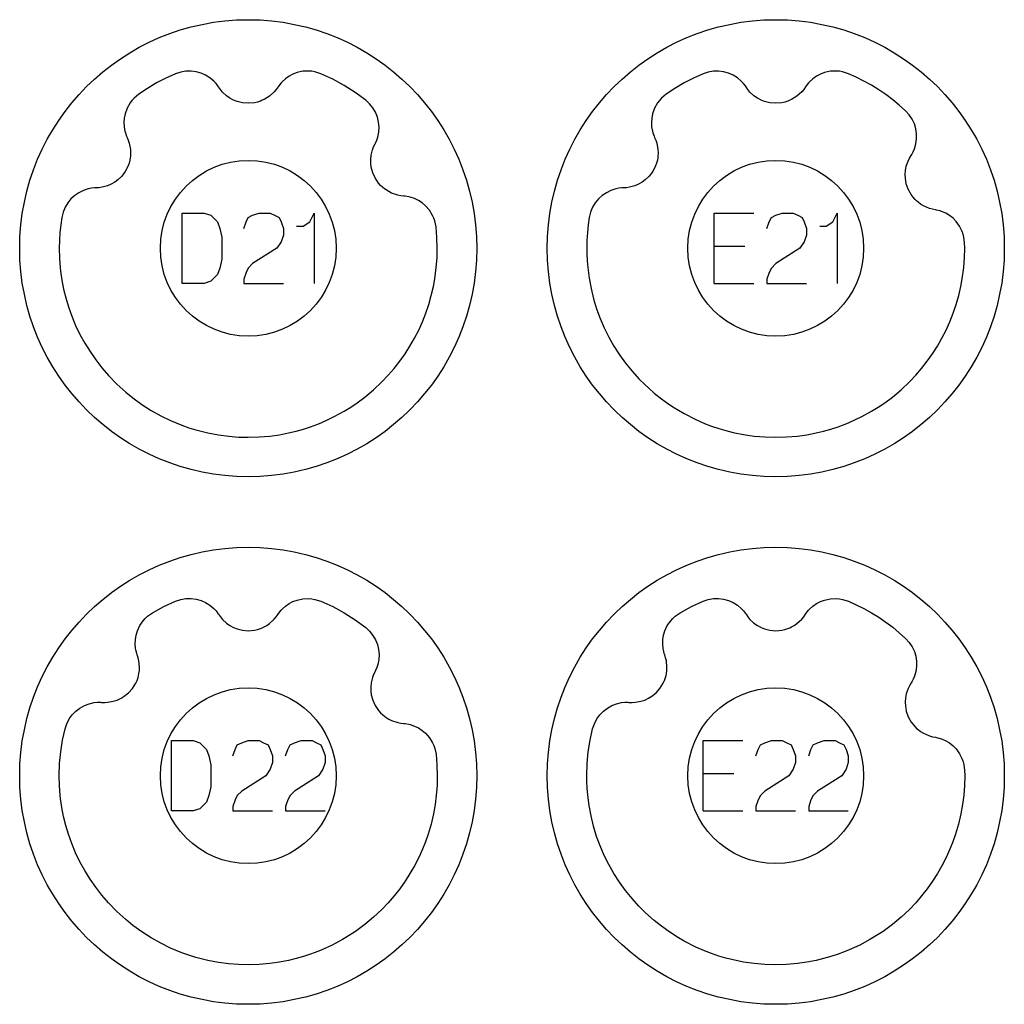
# Model space of a CAD drawing. Extents: x -212 to 474, y -1643 to 77.
# Drawn here: x -122 to -66, y -1163 to -1107 of the extents above; entities that cross this region are included whole.
import ezdxf

# ---------------------------------------------------------------- set-up
doc = ezdxf.new("R2010")
doc.units = 0
doc.layers.add('Capa por Defecto', color=1, linetype='CONTINUOUS')

msp = doc.modelspace()

# ---------------------------------------------------------------- linework, layer by layer
at = {"layer": 'Capa por Defecto'}
for points in [[(-122.125, -1120), (-122.108, -1119.331), (-122.058, -1118.671), (-121.975, -1118.02), (-121.861, -1117.38), (-121.716, -1116.751), (-121.541, -1116.134), (-121.336, -1115.53), (-121.103, -1114.94), (-120.843, -1114.364), (-120.556, -1113.803), (-120.243, -1113.259), (-119.905, -1112.732), (-119.542, -1112.222), (-119.156, -1111.731), (-118.748, -1111.259), (-118.317, -1110.808), (-117.866, -1110.377), (-117.394, -1109.969), (-116.903, -1109.583), (-116.393, -1109.22), (-115.866, -1108.882), (-115.322, -1108.569), (-114.761, -1108.282), (-114.185, -1108.022), (-113.595, -1107.789), (-112.991, -1107.584), (-112.374, -1107.409), (-111.745, -1107.264), (-111.105, -1107.15), (-110.454, -1107.067), (-109.794, -1107.017), (-109.125, -1107), (-108.456, -1107.017), (-107.796, -1107.067), (-107.145, -1107.15), (-106.505, -1107.264), (-105.876, -1107.409), (-105.259, -1107.584), (-104.655, -1107.789), (-104.065, -1108.022), (-103.489, -1108.282), (-102.928, -1108.569), (-102.384, -1108.882), (-101.857, -1109.22), (-101.347, -1109.583), (-100.856, -1109.969), (-100.384, -1110.377), (-99.933, -1110.808), (-99.502, -1111.259), (-99.094, -1111.731), (-98.708, -1112.222), (-98.345, -1112.732), (-98.007, -1113.259), (-97.694, -1113.803), (-97.407, -1114.364), (-97.147, -1114.94), (-96.914, -1115.53), (-96.709, -1116.134), (-96.534, -1116.751), (-96.389, -1117.38), (-96.275, -1118.02), (-96.192, -1118.671), (-96.142, -1119.331), (-96.125, -1120), (-96.142, -1120.669), (-96.192, -1121.329), (-96.275, -1121.98), (-96.389, -1122.62), (-96.534, -1123.249), (-96.709, -1123.866), (-96.914, -1124.47), (-97.147, -1125.06), (-97.407, -1125.636), (-97.694, -1126.197), (-98.007, -1126.741), (-98.345, -1127.268), (-98.708, -1127.778), (-99.094, -1128.269), (-99.502, -1128.741), (-99.933, -1129.192), (-100.384, -1129.623), (-100.856, -1130.031), (-101.347, -1130.417), (-101.857, -1130.78), (-102.384, -1131.118), (-102.928, -1131.431), (-103.489, -1131.718), (-104.065, -1131.978), (-104.655, -1132.211), (-105.259, -1132.416), (-105.876, -1132.591), (-106.505, -1132.736), (-107.145, -1132.85), (-107.796, -1132.933), (-108.456, -1132.983), (-109.125, -1133), (-109.794, -1132.983), (-110.454, -1132.933), (-111.105, -1132.85), (-111.745, -1132.736), (-112.374, -1132.591), (-112.991, -1132.416), (-113.595, -1132.211), (-114.185, -1131.978), (-114.761, -1131.718), (-115.322, -1131.431), (-115.866, -1131.118), (-116.393, -1130.78), (-116.903, -1130.417), (-117.394, -1130.031), (-117.866, -1129.623), (-118.317, -1129.192), (-118.748, -1128.741), (-119.156, -1128.269), (-119.542, -1127.778), (-119.905, -1127.268), (-120.243, -1126.741), (-120.556, -1126.197), (-120.843, -1125.636), (-121.103, -1125.06), (-121.336, -1124.47), (-121.541, -1123.866), (-121.716, -1123.249), (-121.861, -1122.62), (-121.975, -1121.98), (-122.058, -1121.329), (-122.108, -1120.669), (-122.125, -1120)], [(-92.125, -1120), (-92.108, -1119.331), (-92.058, -1118.671), (-91.975, -1118.02), (-91.861, -1117.38), (-91.716, -1116.751), (-91.541, -1116.134), (-91.336, -1115.53), (-91.103, -1114.94), (-90.843, -1114.364), (-90.556, -1113.803), (-90.243, -1113.259), (-89.905, -1112.732), (-89.542, -1112.222), (-89.156, -1111.731), (-88.748, -1111.259), (-88.317, -1110.808), (-87.866, -1110.377), (-87.394, -1109.969), (-86.903, -1109.583), (-86.393, -1109.22), (-85.866, -1108.882), (-85.322, -1108.569), (-84.761, -1108.282), (-84.185, -1108.022), (-83.595, -1107.789), (-82.991, -1107.584), (-82.374, -1107.409), (-81.745, -1107.264), (-81.105, -1107.15), (-80.454, -1107.067), (-79.794, -1107.017), (-79.125, -1107), (-78.456, -1107.017), (-77.796, -1107.067), (-77.145, -1107.15), (-76.505, -1107.264), (-75.876, -1107.409), (-75.259, -1107.584), (-74.655, -1107.789), (-74.065, -1108.022), (-73.489, -1108.282), (-72.928, -1108.569), (-72.384, -1108.882), (-71.857, -1109.22), (-71.347, -1109.583), (-70.856, -1109.969), (-70.384, -1110.377), (-69.933, -1110.808), (-69.502, -1111.259), (-69.094, -1111.731), (-68.708, -1112.222), (-68.345, -1112.732), (-68.007, -1113.259), (-67.694, -1113.803), (-67.407, -1114.364), (-67.147, -1114.94), (-66.914, -1115.53), (-66.709, -1116.134), (-66.534, -1116.751), (-66.389, -1117.38), (-66.275, -1118.02), (-66.192, -1118.671), (-66.142, -1119.331), (-66.125, -1120), (-66.142, -1120.669), (-66.192, -1121.329), (-66.275, -1121.98), (-66.389, -1122.62), (-66.534, -1123.249), (-66.709, -1123.866), (-66.914, -1124.47), (-67.147, -1125.06), (-67.407, -1125.636), (-67.694, -1126.197), (-68.007, -1126.741), (-68.345, -1127.268), (-68.708, -1127.778), (-69.094, -1128.269), (-69.502, -1128.741), (-69.933, -1129.192), (-70.384, -1129.623), (-70.856, -1130.031), (-71.347, -1130.417), (-71.857, -1130.78), (-72.384, -1131.118), (-72.928, -1131.431), (-73.489, -1131.718), (-74.065, -1131.978), (-74.655, -1132.211), (-75.259, -1132.416), (-75.876, -1132.591), (-76.505, -1132.736), (-77.145, -1132.85), (-77.796, -1132.933), (-78.456, -1132.983), (-79.125, -1133), (-79.794, -1132.983), (-80.454, -1132.933), (-81.105, -1132.85), (-81.745, -1132.736), (-82.374, -1132.591), (-82.991, -1132.416), (-83.595, -1132.211), (-84.185, -1131.978), (-84.761, -1131.718), (-85.322, -1131.431), (-85.866, -1131.118), (-86.393, -1130.78), (-86.903, -1130.417), (-87.394, -1130.031), (-87.866, -1129.623), (-88.317, -1129.192), (-88.748, -1128.741), (-89.156, -1128.269), (-89.542, -1127.778), (-89.905, -1127.268), (-90.243, -1126.741), (-90.556, -1126.197), (-90.843, -1125.636), (-91.103, -1125.06), (-91.336, -1124.47), (-91.541, -1123.866), (-91.716, -1123.249), (-91.861, -1122.62), (-91.975, -1121.98), (-92.058, -1121.329), (-92.108, -1120.669), (-92.125, -1120)], [(-115.355, -1111.238), (-115.621, -1111.466), (-115.74, -1111.595), (-115.846, -1111.735), (-116.012, -1112.03), (-116.127, -1112.348), (-116.177, -1112.596), (-116.196, -1112.848), (-116.183, -1113.1), (-116.138, -1113.349), (-116.115, -1113.432), (-116.046, -1113.63), (-116.016, -1113.697), (-115.947, -1113.859), (-115.891, -1114.027), (-115.825, -1114.391), (-115.815, -1114.575), (-115.825, -1114.758), (-115.838, -1114.862), (-115.859, -1114.982), (-115.902, -1115.152), (-115.962, -1115.317), (-116.12, -1115.629), (-116.316, -1115.893), (-116.545, -1116.115), (-116.714, -1116.239), (-116.921, -1116.358), (-117.14, -1116.452), (-117.438, -1116.533), (-117.622, -1116.56), (-117.808, -1116.569), (-117.869, -1116.572), (-118.047, -1116.59), (-118.225, -1116.624), (-118.5, -1116.712), (-118.759, -1116.838), (-118.998, -1117), (-119.212, -1117.195), (-119.395, -1117.42), (-119.546, -1117.67), (-119.659, -1117.949), (-119.732, -1118.242), (-119.794, -1118.672), (-119.839, -1119.109), (-119.866, -1119.552), (-119.875, -1120), (-119.861, -1120.558), (-119.818, -1121.116), (-119.797, -1121.301), (-119.723, -1121.814), (-119.624, -1122.323), (-119.5, -1122.826), (-119.352, -1123.322), (-119.162, -1123.858), (-118.944, -1124.384), (-118.698, -1124.896), (-118.425, -1125.395), (-118.126, -1125.879), (-117.802, -1126.347), (-117.454, -1126.797), (-117.083, -1127.228), (-116.604, -1127.721), (-116.095, -1128.184), (-115.686, -1128.516), (-115.176, -1128.886), (-114.646, -1129.226), (-114.106, -1129.529), (-113.549, -1129.8), (-112.901, -1130.068), (-112.505, -1130.207), (-112.103, -1130.332), (-111.423, -1130.504), (-110.826, -1130.616), (-110.225, -1130.694), (-109.676, -1130.735), (-109.125, -1130.75), (-108.507, -1130.732), (-107.891, -1130.68), (-107.357, -1130.605), (-106.828, -1130.504), (-106.407, -1130.401), (-105.989, -1130.284), (-105.577, -1130.151), (-105.171, -1129.998), (-104.941, -1129.905), (-104.586, -1129.747), (-104.236, -1129.576), (-103.669, -1129.264), (-103.293, -1129.031), (-102.926, -1128.783), (-102.493, -1128.46), (-101.996, -1128.045), (-101.524, -1127.601), (-101.166, -1127.226), (-100.827, -1126.834), (-100.507, -1126.426), (-100.207, -1126.004), (-99.928, -1125.567), (-99.67, -1125.118), (-99.433, -1124.656), (-99.22, -1124.184), (-99.026, -1123.692), (-98.857, -1123.191), (-98.713, -1122.682), (-98.594, -1122.166), (-98.515, -1121.738), (-98.431, -1121.099), (-98.39, -1120.55), (-98.375, -1120), (-98.393, -1119.382), (-98.445, -1118.773), (-98.515, -1118.443), (-98.569, -1118.283), (-98.638, -1118.129), (-98.815, -1117.841), (-99.037, -1117.586), (-99.229, -1117.422), (-99.441, -1117.283), (-99.668, -1117.172), (-99.908, -1117.091), (-99.991, -1117.071), (-100.197, -1117.036), (-100.271, -1117.029), (-100.446, -1117.011), (-100.619, -1116.978), (-100.97, -1116.859), (-101.136, -1116.779), (-101.291, -1116.682), (-101.376, -1116.62), (-101.47, -1116.543), (-101.599, -1116.423), (-101.714, -1116.291), (-101.91, -1116.001), (-102.046, -1115.702), (-102.128, -1115.394), (-102.155, -1115.186), (-102.159, -1114.947), (-102.135, -1114.71), (-102.062, -1114.41), (-101.996, -1114.236), (-101.914, -1114.069), (-101.887, -1114.015), (-101.816, -1113.851), (-101.76, -1113.678), (-101.703, -1113.395), (-101.688, -1113.107), (-101.714, -1112.819), (-101.781, -1112.538), (-101.889, -1112.268), (-102.034, -1112.016), (-102.224, -1111.781), (-102.445, -1111.576), (-103.039, -1111.137), (-103.663, -1110.739), (-104.316, -1110.383), (-104.995, -1110.073), (-105.33, -1109.968), (-105.502, -1109.936), (-105.677, -1109.921), (-106.015, -1109.936), (-106.346, -1110.007), (-106.583, -1110.096), (-106.806, -1110.213), (-107.013, -1110.358), (-107.2, -1110.529), (-107.259, -1110.592), (-107.389, -1110.755), (-107.431, -1110.816), (-107.532, -1110.961), (-107.645, -1111.096), (-107.919, -1111.346), (-108.069, -1111.451), (-108.229, -1111.54), (-108.325, -1111.585), (-108.437, -1111.63), (-108.605, -1111.684), (-108.776, -1111.721), (-109.125, -1111.752), (-109.452, -1111.725), (-109.762, -1111.648), (-109.957, -1111.571), (-110.167, -1111.459), (-110.363, -1111.322), (-110.59, -1111.113), (-110.71, -1110.971), (-110.816, -1110.818), (-110.851, -1110.769), (-110.96, -1110.627), (-111.084, -1110.494), (-111.304, -1110.307), (-111.548, -1110.154), (-111.812, -1110.037), (-112.091, -1109.959), (-112.379, -1109.923), (-112.671, -1109.928), (-112.968, -1109.98), (-113.255, -1110.073), (-113.807, -1110.32), (-114.341, -1110.598), (-114.858, -1110.904), (-115.355, -1111.238)], [(-85.355, -1111.238), (-85.621, -1111.466), (-85.74, -1111.595), (-85.846, -1111.735), (-86.012, -1112.03), (-86.127, -1112.348), (-86.177, -1112.596), (-86.196, -1112.848), (-86.183, -1113.1), (-86.138, -1113.349), (-86.115, -1113.432), (-86.046, -1113.63), (-86.016, -1113.697), (-85.947, -1113.859), (-85.891, -1114.027), (-85.825, -1114.391), (-85.815, -1114.575), (-85.825, -1114.758), (-85.838, -1114.862), (-85.859, -1114.982), (-85.902, -1115.152), (-85.962, -1115.317), (-86.12, -1115.629), (-86.316, -1115.893), (-86.545, -1116.115), (-86.714, -1116.239), (-86.921, -1116.358), (-87.14, -1116.452), (-87.438, -1116.533), (-87.622, -1116.56), (-87.808, -1116.569), (-87.869, -1116.572), (-88.047, -1116.59), (-88.225, -1116.624), (-88.5, -1116.712), (-88.759, -1116.838), (-88.998, -1117), (-89.212, -1117.195), (-89.395, -1117.42), (-89.546, -1117.67), (-89.659, -1117.949), (-89.732, -1118.242), (-89.794, -1118.672), (-89.839, -1119.109), (-89.866, -1119.552), (-89.875, -1120), (-89.87, -1120.321), (-89.852, -1120.71), (-89.821, -1121.099), (-89.742, -1121.696), (-89.631, -1122.287), (-89.487, -1122.872), (-89.311, -1123.447), (-89.108, -1123.996), (-88.876, -1124.532), (-88.615, -1125.055), (-88.325, -1125.563), (-88.009, -1126.055), (-87.667, -1126.528), (-87.299, -1126.983), (-86.907, -1127.417), (-86.552, -1127.771), (-86.369, -1127.942), (-86.039, -1128.232), (-85.697, -1128.507), (-85.345, -1128.768), (-84.983, -1129.016), (-84.664, -1129.216), (-84.338, -1129.403), (-83.668, -1129.745), (-83.171, -1129.962), (-82.77, -1130.116), (-82.364, -1130.253), (-81.961, -1130.371), (-81.553, -1130.474), (-80.959, -1130.594), (-80.36, -1130.68), (-79.744, -1130.732), (-79.125, -1130.75), (-78.507, -1130.732), (-77.891, -1130.68), (-77.357, -1130.605), (-76.828, -1130.504), (-76.407, -1130.401), (-75.989, -1130.284), (-75.577, -1130.151), (-75.171, -1129.998), (-74.941, -1129.905), (-74.586, -1129.747), (-74.236, -1129.576), (-73.669, -1129.264), (-73.293, -1129.031), (-72.926, -1128.783), (-72.493, -1128.46), (-71.996, -1128.045), (-71.524, -1127.601), (-71.166, -1127.226), (-70.827, -1126.834), (-70.507, -1126.426), (-70.207, -1126.004), (-69.928, -1125.567), (-69.67, -1125.118), (-69.433, -1124.656), (-69.22, -1124.184), (-69.026, -1123.692), (-68.857, -1123.191), (-68.713, -1122.682), (-68.594, -1122.166), (-68.515, -1121.738), (-68.431, -1121.099), (-68.39, -1120.55), (-68.375, -1120), (-68.38, -1119.682), (-68.422, -1119.361), (-68.461, -1119.204), (-68.514, -1119.05), (-68.666, -1118.747), (-68.865, -1118.474), (-69.042, -1118.294), (-69.241, -1118.138), (-69.457, -1118.007), (-69.689, -1117.906), (-69.771, -1117.878), (-69.973, -1117.825), (-70.045, -1117.812), (-70.218, -1117.779), (-70.388, -1117.731), (-70.728, -1117.582), (-70.886, -1117.487), (-71.031, -1117.377), (-71.111, -1117.308), (-71.198, -1117.224), (-71.316, -1117.093), (-71.419, -1116.951), (-71.589, -1116.645), (-71.698, -1116.336), (-71.754, -1116.021), (-71.762, -1115.812), (-71.746, -1115.574), (-71.701, -1115.339), (-71.601, -1115.047), (-71.52, -1114.88), (-71.425, -1114.72), (-71.393, -1114.668), (-71.308, -1114.511), (-71.237, -1114.344), (-71.155, -1114.067), (-71.115, -1113.781), (-71.116, -1113.493), (-71.158, -1113.207), (-71.242, -1112.928), (-71.365, -1112.664), (-71.533, -1112.414), (-71.736, -1112.191), (-72.097, -1111.865), (-72.472, -1111.555), (-72.861, -1111.263), (-73.263, -1110.987), (-73.678, -1110.73), (-74.106, -1110.492), (-74.545, -1110.272), (-74.995, -1110.073), (-75.33, -1109.968), (-75.502, -1109.936), (-75.677, -1109.921), (-76.015, -1109.936), (-76.346, -1110.007), (-76.583, -1110.096), (-76.806, -1110.213), (-77.013, -1110.358), (-77.2, -1110.529), (-77.259, -1110.592), (-77.389, -1110.755), (-77.431, -1110.816), (-77.532, -1110.961), (-77.645, -1111.096), (-77.919, -1111.346), (-78.069, -1111.451), (-78.229, -1111.54), (-78.325, -1111.585), (-78.437, -1111.63), (-78.605, -1111.684), (-78.776, -1111.721), (-79.125, -1111.752), (-79.452, -1111.725), (-79.762, -1111.648), (-79.957, -1111.571), (-80.167, -1111.459), (-80.363, -1111.322), (-80.59, -1111.113), (-80.71, -1110.971), (-80.816, -1110.818), (-80.851, -1110.769), (-80.96, -1110.627), (-81.084, -1110.494), (-81.304, -1110.307), (-81.548, -1110.154), (-81.812, -1110.037), (-82.091, -1109.959), (-82.379, -1109.923), (-82.671, -1109.928), (-82.968, -1109.98), (-83.255, -1110.073), (-83.807, -1110.32), (-84.341, -1110.598), (-84.858, -1110.904), (-85.355, -1111.238)], [(-114.125, -1120), (-114.099, -1119.489), (-114.023, -1118.992), (-113.9, -1118.513), (-113.732, -1118.054), (-113.522, -1117.617), (-113.271, -1117.204), (-112.983, -1116.82), (-112.661, -1116.464), (-112.305, -1116.142), (-111.921, -1115.854), (-111.508, -1115.603), (-111.071, -1115.393), (-110.612, -1115.225), (-110.133, -1115.102), (-109.636, -1115.026), (-109.125, -1115), (-108.614, -1115.026), (-108.117, -1115.102), (-107.638, -1115.225), (-107.179, -1115.393), (-106.742, -1115.603), (-106.329, -1115.854), (-105.945, -1116.142), (-105.589, -1116.464), (-105.267, -1116.82), (-104.979, -1117.204), (-104.728, -1117.617), (-104.518, -1118.054), (-104.35, -1118.513), (-104.227, -1118.992), (-104.151, -1119.489), (-104.125, -1120), (-104.151, -1120.511), (-104.227, -1121.008), (-104.35, -1121.487), (-104.518, -1121.946), (-104.728, -1122.383), (-104.979, -1122.796), (-105.267, -1123.18), (-105.589, -1123.536), (-105.945, -1123.858), (-106.329, -1124.146), (-106.742, -1124.397), (-107.179, -1124.607), (-107.638, -1124.775), (-108.117, -1124.898), (-108.614, -1124.974), (-109.125, -1125), (-109.636, -1124.974), (-110.133, -1124.898), (-110.612, -1124.775), (-111.071, -1124.607), (-111.508, -1124.397), (-111.921, -1124.146), (-112.305, -1123.858), (-112.661, -1123.536), (-112.983, -1123.18), (-113.271, -1122.796), (-113.522, -1122.383), (-113.732, -1121.946), (-113.9, -1121.487), (-114.023, -1121.008), (-114.099, -1120.511), (-114.125, -1120)], [(-84.125, -1120), (-84.099, -1119.489), (-84.023, -1118.992), (-83.9, -1118.513), (-83.732, -1118.054), (-83.522, -1117.617), (-83.271, -1117.204), (-82.983, -1116.82), (-82.661, -1116.464), (-82.305, -1116.142), (-81.921, -1115.854), (-81.508, -1115.603), (-81.071, -1115.393), (-80.612, -1115.225), (-80.133, -1115.102), (-79.636, -1115.026), (-79.125, -1115), (-78.614, -1115.026), (-78.117, -1115.102), (-77.638, -1115.225), (-77.179, -1115.393), (-76.742, -1115.603), (-76.329, -1115.854), (-75.945, -1116.142), (-75.589, -1116.464), (-75.267, -1116.82), (-74.979, -1117.204), (-74.728, -1117.617), (-74.518, -1118.054), (-74.35, -1118.513), (-74.227, -1118.992), (-74.151, -1119.489), (-74.125, -1120), (-74.151, -1120.511), (-74.227, -1121.008), (-74.35, -1121.487), (-74.518, -1121.946), (-74.728, -1122.383), (-74.979, -1122.796), (-75.267, -1123.18), (-75.589, -1123.536), (-75.945, -1123.858), (-76.329, -1124.146), (-76.742, -1124.397), (-77.179, -1124.607), (-77.638, -1124.775), (-78.117, -1124.898), (-78.614, -1124.974), (-79.125, -1125), (-79.636, -1124.974), (-80.133, -1124.898), (-80.612, -1124.775), (-81.071, -1124.607), (-81.508, -1124.397), (-81.921, -1124.146), (-82.305, -1123.858), (-82.661, -1123.536), (-82.983, -1123.18), (-83.271, -1122.796), (-83.522, -1122.383), (-83.732, -1121.946), (-83.9, -1121.487), (-84.023, -1121.008), (-84.099, -1120.511), (-84.125, -1120)], [(-112.875, -1122), (-112.875, -1118), (-111.625, -1118), (-111.25, -1118.125), (-110.875, -1118.5), (-110.75, -1118.875), (-110.625, -1119.375), (-110.625, -1120.625), (-110.75, -1121.125), (-110.875, -1121.5), (-111.25, -1121.875), (-111.625, -1122), (-112.875, -1122)], [(-122.125, -1150), (-122.108, -1149.331), (-122.058, -1148.671), (-121.975, -1148.02), (-121.861, -1147.38), (-121.716, -1146.751), (-121.541, -1146.134), (-121.336, -1145.53), (-121.103, -1144.94), (-120.843, -1144.364), (-120.556, -1143.803), (-120.243, -1143.259), (-119.905, -1142.732), (-119.542, -1142.222), (-119.156, -1141.731), (-118.748, -1141.259), (-118.317, -1140.808), (-117.866, -1140.377), (-117.394, -1139.969), (-116.903, -1139.583), (-116.393, -1139.22), (-115.866, -1138.882), (-115.322, -1138.569), (-114.761, -1138.282), (-114.185, -1138.022), (-113.595, -1137.789), (-112.991, -1137.584), (-112.374, -1137.409), (-111.745, -1137.264), (-111.105, -1137.15), (-110.454, -1137.067), (-109.794, -1137.017), (-109.125, -1137), (-108.456, -1137.017), (-107.796, -1137.067), (-107.145, -1137.15), (-106.505, -1137.264), (-105.876, -1137.409), (-105.259, -1137.584), (-104.655, -1137.789), (-104.065, -1138.022), (-103.489, -1138.282), (-102.928, -1138.569), (-102.384, -1138.882), (-101.857, -1139.22), (-101.347, -1139.583), (-100.856, -1139.969), (-100.384, -1140.377), (-99.933, -1140.808), (-99.502, -1141.259), (-99.094, -1141.731), (-98.708, -1142.222), (-98.345, -1142.732), (-98.007, -1143.259), (-97.694, -1143.803), (-97.407, -1144.364), (-97.147, -1144.94), (-96.914, -1145.53), (-96.709, -1146.134), (-96.534, -1146.751), (-96.389, -1147.38), (-96.275, -1148.02), (-96.192, -1148.671), (-96.142, -1149.331), (-96.125, -1150), (-96.142, -1150.669), (-96.192, -1151.329), (-96.275, -1151.98), (-96.389, -1152.62), (-96.534, -1153.249), (-96.709, -1153.866), (-96.914, -1154.47), (-97.147, -1155.06), (-97.407, -1155.636), (-97.694, -1156.197), (-98.007, -1156.741), (-98.345, -1157.268), (-98.708, -1157.778), (-99.094, -1158.269), (-99.502, -1158.741), (-99.933, -1159.192), (-100.384, -1159.623), (-100.856, -1160.031), (-101.347, -1160.417), (-101.857, -1160.78), (-102.384, -1161.118), (-102.928, -1161.431), (-103.489, -1161.718), (-104.065, -1161.978), (-104.655, -1162.211), (-105.259, -1162.416), (-105.876, -1162.591), (-106.505, -1162.736), (-107.145, -1162.85), (-107.796, -1162.933), (-108.456, -1162.983), (-109.125, -1163), (-109.794, -1162.983), (-110.454, -1162.933), (-111.105, -1162.85), (-111.745, -1162.736), (-112.374, -1162.591), (-112.991, -1162.416), (-113.595, -1162.211), (-114.185, -1161.978), (-114.761, -1161.718), (-115.322, -1161.431), (-115.866, -1161.118), (-116.393, -1160.78), (-116.903, -1160.417), (-117.394, -1160.031), (-117.866, -1159.623), (-118.317, -1159.192), (-118.748, -1158.741), (-119.156, -1158.269), (-119.542, -1157.778), (-119.905, -1157.268), (-120.243, -1156.741), (-120.556, -1156.197), (-120.843, -1155.636), (-121.103, -1155.06), (-121.336, -1154.47), (-121.541, -1153.866), (-121.716, -1153.249), (-121.861, -1152.62), (-121.975, -1151.98), (-122.058, -1151.329), (-122.108, -1150.669), (-122.125, -1150)], [(-92.125, -1150), (-92.108, -1149.331), (-92.058, -1148.671), (-91.975, -1148.02), (-91.861, -1147.38), (-91.716, -1146.751), (-91.541, -1146.134), (-91.336, -1145.53), (-91.103, -1144.94), (-90.843, -1144.364), (-90.556, -1143.803), (-90.243, -1143.259), (-89.905, -1142.732), (-89.542, -1142.222), (-89.156, -1141.731), (-88.748, -1141.259), (-88.317, -1140.808), (-87.866, -1140.377), (-87.394, -1139.969), (-86.903, -1139.583), (-86.393, -1139.22), (-85.866, -1138.882), (-85.322, -1138.569), (-84.761, -1138.282), (-84.185, -1138.022), (-83.595, -1137.789), (-82.991, -1137.584), (-82.374, -1137.409), (-81.745, -1137.264), (-81.105, -1137.15), (-80.454, -1137.067), (-79.794, -1137.017), (-79.125, -1137), (-78.456, -1137.017), (-77.796, -1137.067), (-77.145, -1137.15), (-76.505, -1137.264), (-75.876, -1137.409), (-75.259, -1137.584), (-74.655, -1137.789), (-74.065, -1138.022), (-73.489, -1138.282), (-72.928, -1138.569), (-72.384, -1138.882), (-71.857, -1139.22), (-71.347, -1139.583), (-70.856, -1139.969), (-70.384, -1140.377), (-69.933, -1140.808), (-69.502, -1141.259), (-69.094, -1141.731), (-68.708, -1142.222), (-68.345, -1142.732), (-68.007, -1143.259), (-67.694, -1143.803), (-67.407, -1144.364), (-67.147, -1144.94), (-66.914, -1145.53), (-66.709, -1146.134), (-66.534, -1146.751), (-66.389, -1147.38), (-66.275, -1148.02), (-66.192, -1148.671), (-66.142, -1149.331), (-66.125, -1150), (-66.142, -1150.669), (-66.192, -1151.329), (-66.275, -1151.98), (-66.389, -1152.62), (-66.534, -1153.249), (-66.709, -1153.866), (-66.914, -1154.47), (-67.147, -1155.06), (-67.407, -1155.636), (-67.694, -1156.197), (-68.007, -1156.741), (-68.345, -1157.268), (-68.708, -1157.778), (-69.094, -1158.269), (-69.502, -1158.741), (-69.933, -1159.192), (-70.384, -1159.623), (-70.856, -1160.031), (-71.347, -1160.417), (-71.857, -1160.78), (-72.384, -1161.118), (-72.928, -1161.431), (-73.489, -1161.718), (-74.065, -1161.978), (-74.655, -1162.211), (-75.259, -1162.416), (-75.876, -1162.591), (-76.505, -1162.736), (-77.145, -1162.85), (-77.796, -1162.933), (-78.456, -1162.983), (-79.125, -1163), (-79.794, -1162.983), (-80.454, -1162.933), (-81.105, -1162.85), (-81.745, -1162.736), (-82.374, -1162.591), (-82.991, -1162.416), (-83.595, -1162.211), (-84.185, -1161.978), (-84.761, -1161.718), (-85.322, -1161.431), (-85.866, -1161.118), (-86.393, -1160.78), (-86.903, -1160.417), (-87.394, -1160.031), (-87.866, -1159.623), (-88.317, -1159.192), (-88.748, -1158.741), (-89.156, -1158.269), (-89.542, -1157.778), (-89.905, -1157.268), (-90.243, -1156.741), (-90.556, -1156.197), (-90.843, -1155.636), (-91.103, -1155.06), (-91.336, -1154.47), (-91.541, -1153.866), (-91.716, -1153.249), (-91.861, -1152.62), (-91.975, -1151.98), (-92.058, -1151.329), (-92.108, -1150.669), (-92.125, -1150)], [(-114.568, -1140.728), (-113.924, -1140.378), (-113.255, -1140.073), (-112.968, -1139.98), (-112.671, -1139.928), (-112.379, -1139.923), (-112.091, -1139.959), (-111.812, -1140.037), (-111.548, -1140.154), (-111.304, -1140.307), (-111.084, -1140.494), (-110.96, -1140.627), (-110.851, -1140.769), (-110.816, -1140.818), (-110.71, -1140.971), (-110.59, -1141.113), (-110.363, -1141.322), (-110.167, -1141.459), (-109.957, -1141.571), (-109.762, -1141.648), (-109.452, -1141.725), (-109.125, -1141.752), (-108.776, -1141.721), (-108.605, -1141.684), (-108.437, -1141.63), (-108.325, -1141.585), (-108.229, -1141.54), (-108.069, -1141.451), (-107.919, -1141.346), (-107.645, -1141.096), (-107.532, -1140.961), (-107.431, -1140.816), (-107.389, -1140.755), (-107.259, -1140.592), (-107.2, -1140.529), (-107.013, -1140.358), (-106.806, -1140.213), (-106.583, -1140.096), (-106.346, -1140.007), (-106.015, -1139.936), (-105.677, -1139.921), (-105.502, -1139.936), (-105.33, -1139.968), (-104.995, -1140.073), (-104.316, -1140.383), (-103.663, -1140.739), (-103.039, -1141.137), (-102.445, -1141.576), (-102.224, -1141.781), (-102.034, -1142.016), (-101.889, -1142.268), (-101.781, -1142.538), (-101.714, -1142.819), (-101.688, -1143.107), (-101.703, -1143.395), (-101.76, -1143.678), (-101.816, -1143.851), (-101.887, -1144.015), (-101.914, -1144.069), (-101.996, -1144.236), (-102.062, -1144.41), (-102.135, -1144.71), (-102.159, -1144.947), (-102.155, -1145.186), (-102.128, -1145.394), (-102.046, -1145.702), (-101.91, -1146.001), (-101.714, -1146.291), (-101.599, -1146.423), (-101.47, -1146.543), (-101.376, -1146.62), (-101.291, -1146.682), (-101.136, -1146.779), (-100.97, -1146.859), (-100.619, -1146.978), (-100.446, -1147.011), (-100.271, -1147.029), (-100.197, -1147.036), (-99.991, -1147.071), (-99.908, -1147.091), (-99.668, -1147.172), (-99.441, -1147.283), (-99.229, -1147.422), (-99.037, -1147.586), (-98.815, -1147.841), (-98.638, -1148.129), (-98.569, -1148.283), (-98.515, -1148.443), (-98.445, -1148.773), (-98.393, -1149.382), (-98.375, -1150), (-98.39, -1150.55), (-98.431, -1151.099), (-98.499, -1151.634), (-98.594, -1152.166), (-98.729, -1152.746), (-98.897, -1153.317), (-99.049, -1153.754), (-99.22, -1154.184), (-99.433, -1154.656), (-99.67, -1155.118), (-99.928, -1155.567), (-100.207, -1156.004), (-100.507, -1156.426), (-100.827, -1156.834), (-101.166, -1157.226), (-101.524, -1157.601), (-101.996, -1158.045), (-102.493, -1158.46), (-103.023, -1158.851), (-103.576, -1159.208), (-103.765, -1159.319), (-104.344, -1159.63), (-104.941, -1159.905), (-105.171, -1159.998), (-105.577, -1160.151), (-105.989, -1160.284), (-106.407, -1160.401), (-106.828, -1160.504), (-107.357, -1160.605), (-107.891, -1160.68), (-108.507, -1160.732), (-109.125, -1160.75), (-109.676, -1160.735), (-110.225, -1160.694), (-110.826, -1160.616), (-111.423, -1160.504), (-112.103, -1160.332), (-112.505, -1160.207), (-112.901, -1160.068), (-113.549, -1159.8), (-114.106, -1159.529), (-114.646, -1159.226), (-115.176, -1158.886), (-115.686, -1158.516), (-116.095, -1158.184), (-116.604, -1157.721), (-117.083, -1157.228), (-117.454, -1156.797), (-117.802, -1156.347), (-118.126, -1155.879), (-118.425, -1155.395), (-118.698, -1154.896), (-118.944, -1154.384), (-119.162, -1153.858), (-119.352, -1153.322), (-119.5, -1152.826), (-119.624, -1152.323), (-119.723, -1151.814), (-119.797, -1151.301), (-119.818, -1151.116), (-119.861, -1150.558), (-119.875, -1150), (-119.854, -1149.313), (-119.79, -1148.638), (-119.684, -1147.974), (-119.539, -1147.324), (-119.44, -1147.039), (-119.303, -1146.77), (-119.132, -1146.535), (-118.929, -1146.326), (-118.699, -1146.151), (-118.447, -1146.01), (-118.178, -1145.907), (-117.896, -1145.844), (-117.715, -1145.825), (-117.536, -1145.823), (-117.476, -1145.826), (-117.29, -1145.832), (-117.105, -1145.822), (-116.8, -1145.767), (-116.574, -1145.693), (-116.358, -1145.592), (-116.179, -1145.483), (-115.931, -1145.282), (-115.713, -1145.036), (-115.527, -1144.739), (-115.453, -1144.58), (-115.396, -1144.414), (-115.364, -1144.297), (-115.343, -1144.193), (-115.317, -1144.013), (-115.311, -1143.829), (-115.345, -1143.46), (-115.386, -1143.288), (-115.441, -1143.12), (-115.464, -1143.051), (-115.516, -1142.848), (-115.531, -1142.763), (-115.555, -1142.511), (-115.546, -1142.259), (-115.505, -1142.009), (-115.434, -1141.767), (-115.291, -1141.46), (-115.1, -1141.181), (-114.982, -1141.051), (-114.853, -1140.933), (-114.568, -1140.728)], [(-84.568, -1140.728), (-83.924, -1140.378), (-83.255, -1140.073), (-82.968, -1139.98), (-82.671, -1139.928), (-82.379, -1139.923), (-82.091, -1139.959), (-81.812, -1140.037), (-81.548, -1140.154), (-81.304, -1140.307), (-81.084, -1140.494), (-80.96, -1140.627), (-80.851, -1140.769), (-80.816, -1140.818), (-80.71, -1140.971), (-80.59, -1141.113), (-80.363, -1141.322), (-80.167, -1141.459), (-79.957, -1141.571), (-79.762, -1141.648), (-79.452, -1141.725), (-79.125, -1141.752), (-78.776, -1141.721), (-78.605, -1141.684), (-78.437, -1141.63), (-78.325, -1141.585), (-78.229, -1141.54), (-78.069, -1141.451), (-77.919, -1141.346), (-77.645, -1141.096), (-77.532, -1140.961), (-77.431, -1140.816), (-77.389, -1140.755), (-77.259, -1140.592), (-77.2, -1140.529), (-77.013, -1140.358), (-76.806, -1140.213), (-76.583, -1140.096), (-76.346, -1140.007), (-76.015, -1139.936), (-75.677, -1139.921), (-75.502, -1139.936), (-75.33, -1139.968), (-74.995, -1140.073), (-74.545, -1140.272), (-74.106, -1140.492), (-73.678, -1140.73), (-73.263, -1140.987), (-72.861, -1141.263), (-72.472, -1141.555), (-72.097, -1141.865), (-71.736, -1142.191), (-71.533, -1142.414), (-71.365, -1142.664), (-71.242, -1142.928), (-71.158, -1143.207), (-71.116, -1143.493), (-71.115, -1143.781), (-71.155, -1144.067), (-71.237, -1144.344), (-71.308, -1144.511), (-71.393, -1144.668), (-71.425, -1144.72), (-71.52, -1144.88), (-71.601, -1145.047), (-71.701, -1145.339), (-71.746, -1145.574), (-71.762, -1145.812), (-71.754, -1146.021), (-71.698, -1146.336), (-71.589, -1146.645), (-71.419, -1146.951), (-71.316, -1147.093), (-71.198, -1147.224), (-71.111, -1147.308), (-71.031, -1147.377), (-70.886, -1147.487), (-70.728, -1147.582), (-70.388, -1147.731), (-70.218, -1147.779), (-70.045, -1147.812), (-69.973, -1147.825), (-69.771, -1147.878), (-69.689, -1147.906), (-69.457, -1148.007), (-69.241, -1148.138), (-69.042, -1148.294), (-68.865, -1148.474), (-68.666, -1148.747), (-68.514, -1149.05), (-68.461, -1149.204), (-68.422, -1149.361), (-68.38, -1149.682), (-68.375, -1150), (-68.39, -1150.55), (-68.431, -1151.099), (-68.499, -1151.634), (-68.594, -1152.166), (-68.729, -1152.746), (-68.897, -1153.317), (-69.049, -1153.754), (-69.22, -1154.184), (-69.433, -1154.656), (-69.67, -1155.118), (-69.928, -1155.567), (-70.207, -1156.004), (-70.507, -1156.426), (-70.827, -1156.834), (-71.166, -1157.226), (-71.524, -1157.601), (-71.996, -1158.045), (-72.493, -1158.46), (-73.023, -1158.851), (-73.576, -1159.208), (-73.765, -1159.319), (-74.344, -1159.63), (-74.941, -1159.905), (-75.171, -1159.998), (-75.577, -1160.151), (-75.989, -1160.284), (-76.407, -1160.401), (-76.828, -1160.504), (-77.357, -1160.605), (-77.891, -1160.68), (-78.507, -1160.732), (-79.125, -1160.75), (-79.744, -1160.732), (-80.36, -1160.68), (-80.959, -1160.594), (-81.553, -1160.474), (-81.961, -1160.371), (-82.364, -1160.253), (-82.77, -1160.116), (-83.171, -1159.962), (-83.668, -1159.745), (-84.338, -1159.403), (-84.664, -1159.216), (-84.983, -1159.016), (-85.345, -1158.768), (-85.697, -1158.507), (-86.039, -1158.232), (-86.369, -1157.942), (-86.552, -1157.771), (-86.907, -1157.417), (-87.299, -1156.983), (-87.667, -1156.528), (-88.009, -1156.055), (-88.325, -1155.563), (-88.615, -1155.055), (-88.876, -1154.532), (-89.108, -1153.996), (-89.311, -1153.447), (-89.487, -1152.872), (-89.631, -1152.287), (-89.742, -1151.696), (-89.821, -1151.099), (-89.852, -1150.71), (-89.87, -1150.321), (-89.875, -1150), (-89.854, -1149.313), (-89.79, -1148.638), (-89.684, -1147.974), (-89.539, -1147.324), (-89.44, -1147.039), (-89.303, -1146.77), (-89.132, -1146.535), (-88.929, -1146.326), (-88.699, -1146.151), (-88.447, -1146.01), (-88.178, -1145.907), (-87.896, -1145.844), (-87.715, -1145.825), (-87.536, -1145.823), (-87.476, -1145.826), (-87.29, -1145.832), (-87.105, -1145.822), (-86.8, -1145.767), (-86.574, -1145.693), (-86.358, -1145.592), (-86.179, -1145.483), (-85.931, -1145.282), (-85.713, -1145.036), (-85.527, -1144.739), (-85.453, -1144.58), (-85.396, -1144.414), (-85.364, -1144.297), (-85.343, -1144.193), (-85.317, -1144.013), (-85.311, -1143.829), (-85.345, -1143.46), (-85.386, -1143.288), (-85.441, -1143.12), (-85.464, -1143.051), (-85.516, -1142.848), (-85.531, -1142.763), (-85.555, -1142.511), (-85.546, -1142.259), (-85.505, -1142.009), (-85.434, -1141.767), (-85.291, -1141.46), (-85.1, -1141.181), (-84.982, -1141.051), (-84.853, -1140.933), (-84.568, -1140.728)], [(-114.125, -1150), (-114.099, -1149.489), (-114.023, -1148.992), (-113.9, -1148.513), (-113.732, -1148.054), (-113.522, -1147.617), (-113.271, -1147.204), (-112.983, -1146.82), (-112.661, -1146.464), (-112.305, -1146.142), (-111.921, -1145.854), (-111.508, -1145.603), (-111.071, -1145.393), (-110.612, -1145.225), (-110.133, -1145.102), (-109.636, -1145.026), (-109.125, -1145), (-108.614, -1145.026), (-108.117, -1145.102), (-107.638, -1145.225), (-107.179, -1145.393), (-106.742, -1145.603), (-106.329, -1145.854), (-105.945, -1146.142), (-105.589, -1146.464), (-105.267, -1146.82), (-104.979, -1147.204), (-104.728, -1147.617), (-104.518, -1148.054), (-104.35, -1148.513), (-104.227, -1148.992), (-104.151, -1149.489), (-104.125, -1150), (-104.151, -1150.511), (-104.227, -1151.008), (-104.35, -1151.487), (-104.518, -1151.946), (-104.728, -1152.383), (-104.979, -1152.796), (-105.267, -1153.18), (-105.589, -1153.536), (-105.945, -1153.858), (-106.329, -1154.146), (-106.742, -1154.397), (-107.179, -1154.607), (-107.638, -1154.775), (-108.117, -1154.898), (-108.614, -1154.974), (-109.125, -1155), (-109.636, -1154.974), (-110.133, -1154.898), (-110.612, -1154.775), (-111.071, -1154.607), (-111.508, -1154.397), (-111.921, -1154.146), (-112.305, -1153.858), (-112.661, -1153.536), (-112.983, -1153.18), (-113.271, -1152.796), (-113.522, -1152.383), (-113.732, -1151.946), (-113.9, -1151.487), (-114.023, -1151.008), (-114.099, -1150.511), (-114.125, -1150)], [(-84.125, -1150), (-84.099, -1149.489), (-84.023, -1148.992), (-83.9, -1148.513), (-83.732, -1148.054), (-83.522, -1147.617), (-83.271, -1147.204), (-82.983, -1146.82), (-82.661, -1146.464), (-82.305, -1146.142), (-81.921, -1145.854), (-81.508, -1145.603), (-81.071, -1145.393), (-80.612, -1145.225), (-80.133, -1145.102), (-79.636, -1145.026), (-79.125, -1145), (-78.614, -1145.026), (-78.117, -1145.102), (-77.638, -1145.225), (-77.179, -1145.393), (-76.742, -1145.603), (-76.329, -1145.854), (-75.945, -1146.142), (-75.589, -1146.464), (-75.267, -1146.82), (-74.979, -1147.204), (-74.728, -1147.617), (-74.518, -1148.054), (-74.35, -1148.513), (-74.227, -1148.992), (-74.151, -1149.489), (-74.125, -1150), (-74.151, -1150.511), (-74.227, -1151.008), (-74.35, -1151.487), (-74.518, -1151.946), (-74.728, -1152.383), (-74.979, -1152.796), (-75.267, -1153.18), (-75.589, -1153.536), (-75.945, -1153.858), (-76.329, -1154.146), (-76.742, -1154.397), (-77.179, -1154.607), (-77.638, -1154.775), (-78.117, -1154.898), (-78.614, -1154.974), (-79.125, -1155), (-79.636, -1154.974), (-80.133, -1154.898), (-80.612, -1154.775), (-81.071, -1154.607), (-81.508, -1154.397), (-81.921, -1154.146), (-82.305, -1153.858), (-82.661, -1153.536), (-82.983, -1153.18), (-83.271, -1152.796), (-83.522, -1152.383), (-83.732, -1151.946), (-83.9, -1151.487), (-84.023, -1151.008), (-84.099, -1150.511), (-84.125, -1150)], [(-113.5, -1152), (-113.5, -1148), (-112.25, -1148), (-111.875, -1148.125), (-111.5, -1148.5), (-111.375, -1148.875), (-111.25, -1149.375), (-111.25, -1150.625), (-111.375, -1151.125), (-111.5, -1151.5), (-111.875, -1151.875), (-112.25, -1152), (-113.5, -1152)]]:
    msp.add_lwpolyline(points, close=True, dxfattribs=at)
for points in [[(-109.375, -1118.875), (-109.25, -1118.5), (-109.125, -1118.25), (-108.875, -1118.125), (-108.5, -1118), (-107.875, -1118), (-107.625, -1118.125), (-107.375, -1118.25), (-107.25, -1118.5), (-107.125, -1118.875), (-107.125, -1119.25), (-107.25, -1119.625), (-107.5, -1120), (-108.875, -1120.875), (-109.125, -1121.125), (-109.25, -1121.375), (-109.375, -1121.75), (-109.375, -1122), (-107.125, -1122)], [(-106.375, -1118.75), (-106.25, -1118.75), (-106, -1118.75), (-105.625, -1118.5), (-105.375, -1118), (-105.375, -1122)], [(-82.625, -1122), (-82.625, -1118), (-80.375, -1118)], [(-79.625, -1118.875), (-79.5, -1118.5), (-79.375, -1118.25), (-79.125, -1118.125), (-78.75, -1118), (-78.125, -1118), (-77.875, -1118.125), (-77.625, -1118.25), (-77.5, -1118.5), (-77.375, -1118.875), (-77.375, -1119.25), (-77.5, -1119.625), (-77.75, -1120), (-79.125, -1120.875), (-79.375, -1121.125), (-79.5, -1121.375), (-79.625, -1121.75), (-79.625, -1122), (-77.375, -1122)], [(-76.625, -1118.75), (-76.5, -1118.75), (-76.25, -1118.75), (-75.875, -1118.5), (-75.625, -1118), (-75.625, -1122)], [(-82.625, -1119.875), (-80.875, -1119.875)], [(-82.625, -1122), (-80.375, -1122)], [(-110, -1148.875), (-109.875, -1148.5), (-109.75, -1148.25), (-109.5, -1148.125), (-109.125, -1148), (-108.5, -1148), (-108.25, -1148.125), (-108, -1148.25), (-107.875, -1148.5), (-107.75, -1148.875), (-107.75, -1149.25), (-107.875, -1149.625), (-108.125, -1150), (-109.5, -1150.875), (-109.75, -1151.125), (-109.875, -1151.375), (-110, -1151.75), (-110, -1152), (-107.75, -1152)], [(-107, -1148.875), (-106.875, -1148.5), (-106.75, -1148.25), (-106.5, -1148.125), (-106.125, -1148), (-105.5, -1148), (-105.25, -1148.125), (-105, -1148.25), (-104.875, -1148.5), (-104.75, -1148.875), (-104.75, -1149.25), (-104.875, -1149.625), (-105.125, -1150), (-106.5, -1150.875), (-106.75, -1151.125), (-106.875, -1151.375), (-107, -1151.75), (-107, -1152), (-104.75, -1152)], [(-83.25, -1152), (-83.25, -1148), (-81, -1148)], [(-80.25, -1148.875), (-80.125, -1148.5), (-80, -1148.25), (-79.75, -1148.125), (-79.375, -1148), (-78.75, -1148), (-78.5, -1148.125), (-78.25, -1148.25), (-78.125, -1148.5), (-78, -1148.875), (-78, -1149.25), (-78.125, -1149.625), (-78.375, -1150), (-79.75, -1150.875), (-80, -1151.125), (-80.125, -1151.375), (-80.25, -1151.75), (-80.25, -1152), (-78, -1152)], [(-77.25, -1148.875), (-77.125, -1148.5), (-77, -1148.25), (-76.75, -1148.125), (-76.375, -1148), (-75.75, -1148), (-75.5, -1148.125), (-75.25, -1148.25), (-75.125, -1148.5), (-75, -1148.875), (-75, -1149.25), (-75.125, -1149.625), (-75.375, -1150), (-76.75, -1150.875), (-77, -1151.125), (-77.125, -1151.375), (-77.25, -1151.75), (-77.25, -1152), (-75, -1152)], [(-83.25, -1149.875), (-81.5, -1149.875)], [(-83.25, -1152), (-81, -1152)]]:
    msp.add_lwpolyline(points, dxfattribs=at)

doc.saveas('drawing.dxf')
